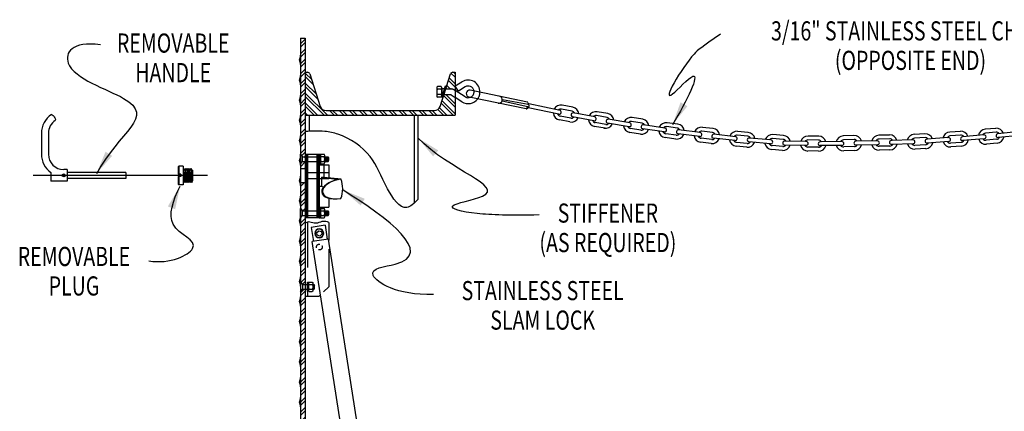
# Model space of a CAD drawing. Extents: x -56 to 351, y 268 to 461.
# Drawn here: x -56 to 117, y 375 to 444 of the extents above; entities that cross this region are included whole.
import ezdxf
from ezdxf.enums import TextEntityAlignment as Align

# ---------------------------------------------------------------- set-up
doc = ezdxf.new("R2010")
doc.units = 0
doc.header["$LTSCALE"] = 32
doc.header["$MEASUREMENT"] = 0
doc.linetypes.add('CENTER', pattern=[2, 1.25, -0.25, 0.25, -0.25])
doc.linetypes.add('HIDDEN', pattern=[0.375, 0.25, -0.125])
doc.layers.get('0').update_dxf_attribs({"color": 1, "linetype": 'CONTINUOUS'})
for name, color, linetype in [('BACKGROUND', 7, 'HIDDEN'), ('CENTERLINE', 7, 'CENTER'), ('DIMENSION', 7, 'CONTINUOUS'), ('FOREGROUND', 7, 'CONTINUOUS'), ('STRUCTURE', 7, 'CONTINUOUS')]:
    doc.layers.add(name, color=color, linetype=linetype)
doc.styles.get("Standard").update_dxf_attribs({"font": 'TXT.shx', "width": 0.75})

# ---------------------------------------------------------------- blocks, each defined once
blk = doc.blocks.new('*X39')
at = {"color": 0}
for p, q in [((125.633, 90.632), (125.883, 90.882)), ((125.633, 90.455), (125.883, 90.705)), ((125.633, 90.101), (125.883, 90.351)), ((125.633, 89.924), (125.883, 90.174)), ((125.633, 89.571), (125.883, 89.821)), ((125.633, 89.394), (125.883, 89.644)), ((125.633, 89.041), (125.883, 89.291)), ((125.633, 88.864), (125.883, 89.114)), ((125.633, 88.51), (125.883, 88.76)), ((125.633, 88.333), (125.883, 88.583)), ((125.633, 87.98), (125.883, 88.23)), ((125.633, 87.803), (125.883, 88.053)), ((125.633, 87.45), (125.883, 87.7)), ((125.633, 87.273), (125.883, 87.523)), ((125.633, 86.919), (125.883, 87.169)), ((125.633, 86.742), (125.883, 86.992)), ((125.633, 86.389), (125.883, 86.639)), ((125.633, 86.212), (125.883, 86.462)), ((125.633, 85.859), (125.883, 86.109)), ((125.633, 85.682), (125.883, 85.932)), ((125.633, 85.328), (125.883, 85.578)), ((125.633, 85.151), (125.883, 85.401)), ((125.633, 84.798), (125.883, 85.048)), ((125.693, 84.681), (125.883, 84.871)), ((125.633, 84.091), (125.883, 84.341)), ((125.633, 83.207), (125.676, 83.249)), ((125.633, 83.03), (125.852, 83.249)), ((125.633, 82.677), (125.883, 82.927)), ((125.633, 82.5), (125.883, 82.75)), ((125.633, 82.146), (125.883, 82.396)), ((125.633, 81.969), (125.883, 82.219)), ((125.752, 81.734), (125.883, 81.866)), ((125.633, 81.086), (125.883, 81.336)), ((125.633, 80.909), (125.883, 81.159)), ((125.633, 80.555), (125.883, 80.805)), ((125.633, 80.379), (125.883, 80.629)), ((125.633, 80.025), (125.883, 80.275)), ((125.633, 79.848), (125.883, 80.098)), ((125.633, 79.495), (125.883, 79.745)), ((125.633, 79.318), (125.883, 79.568)), ((125.633, 78.964), (125.883, 79.214)), ((125.633, 78.788), (125.883, 79.038)), ((125.633, 78.434), (125.883, 78.684)), ((125.633, 78.257), (125.883, 78.507)), ((125.65, 77.92), (125.883, 78.154)), ((125.731, 77.824), (125.883, 77.977)), ((125.633, 77.373), (125.822, 77.562)), ((125.633, 77.197), (125.883, 77.447)), ((125.633, 76.843), (125.883, 77.093)), ((125.633, 76.666), (125.883, 76.916)), ((125.633, 76.313), (125.883, 76.563)), ((125.633, 76.136), (125.883, 76.386)), ((125.633, 75.782), (125.883, 76.032)), ((125.633, 75.606), (125.883, 75.856)), ((125.633, 75.252), (125.883, 75.502)), ((125.633, 75.075), (125.883, 75.325)), ((125.633, 74.722), (125.883, 74.972)), ((125.633, 74.545), (125.883, 74.795)), ((125.633, 74.191), (125.883, 74.441)), ((125.633, 74.015), (125.883, 74.265)), ((125.633, 73.661), (125.883, 73.911)), ((125.633, 73.484), (125.883, 73.734)), ((125.633, 73.131), (125.883, 73.381)), ((125.633, 72.954), (125.883, 73.204)), ((125.633, 72.6), (125.883, 72.85)), ((125.633, 72.424), (125.883, 72.674)), ((125.633, 72.07), (125.883, 72.32)), ((125.633, 71.893), (125.883, 72.143)), ((125.633, 71.54), (125.883, 71.79)), ((125.633, 71.363), (125.883, 71.613)), ((125.633, 71.009), (125.883, 71.259)), ((125.633, 70.833), (125.883, 71.083)), ((125.673, 70.518), (125.883, 70.729)), ((125.768, 70.437), (125.883, 70.552)), ((125.633, 69.949), (125.871, 70.187)), ((125.633, 69.772), (125.883, 70.022)), ((125.7, 69.485), (125.883, 69.668)), ((125.828, 69.437), (125.883, 69.492)), ((125.633, 68.888), (125.883, 69.138)), ((125.633, 68.711), (125.883, 68.961)), ((125.633, 68.358), (125.883, 68.608)), ((125.633, 68.181), (125.883, 68.431)), ((125.633, 67.827), (125.883, 68.077)), ((125.633, 67.651), (125.883, 67.901)), ((125.633, 67.297), (125.883, 67.547)), ((125.633, 67.12), (125.883, 67.37)), ((125.633, 66.767), (125.883, 67.017)), ((125.633, 66.59), (125.883, 66.84)), ((125.633, 66.236), (125.883, 66.486)), ((125.633, 66.06), (125.883, 66.31)), ((125.633, 65.706), (125.883, 65.956)), ((125.633, 65.529), (125.883, 65.779)), ((125.633, 65.176), (125.883, 65.426)), ((125.633, 64.999), (125.883, 65.249)), ((125.633, 64.645), (125.883, 64.895)), ((125.633, 64.469), (125.883, 64.719)), ((125.633, 64.115), (125.883, 64.365)), ((125.633, 63.938), (125.883, 64.188)), ((125.633, 63.585), (125.883, 63.835)), ((125.633, 63.408), (125.883, 63.658)), ((125.633, 63.054), (125.883, 63.304)), ((125.662, 62.906), (125.883, 63.128)), ((125.633, 62.347), (125.848, 62.562)), ((125.878, 62.062), (125.883, 62.067))]:
    blk.add_line(p, q, dxfattribs=at)
blk = doc.blocks.new('*X10')
at = {"color": 0}
for p, q in [((128.508, 86.701), (128.619, 86.812)), ((128.508, 86.723), (128.597, 86.812)), ((128.508, 86.745), (128.575, 86.812)), ((128.508, 86.767), (128.553, 86.812)), ((128.508, 86.789), (128.531, 86.812)), ((128.508, 86.811), (128.509, 86.812)), ((128.508, 86.568), (128.627, 86.687)), ((128.508, 86.59), (128.605, 86.687)), ((128.508, 86.612), (128.583, 86.687)), ((128.508, 86.634), (128.561, 86.687)), ((128.508, 86.656), (128.539, 86.687)), ((128.508, 86.679), (128.516, 86.687)), ((128.516, 86.687), (128.633, 86.804)), ((128.539, 86.687), (128.633, 86.781)), ((128.561, 86.687), (128.633, 86.759)), ((128.583, 86.687), (128.633, 86.737)), ((128.605, 86.687), (128.633, 86.715)), ((128.627, 86.687), (128.633, 86.693)), ((128.508, 86.546), (128.633, 86.671)), ((128.508, 86.524), (128.633, 86.649)), ((128.508, 86.502), (128.633, 86.627)), ((128.508, 86.48), (128.633, 86.605)), ((128.508, 86.458), (128.633, 86.583)), ((128.508, 86.325), (128.62, 86.437)), ((128.508, 86.347), (128.598, 86.437)), ((128.508, 86.369), (128.576, 86.437)), ((128.508, 86.391), (128.554, 86.437)), ((128.508, 86.413), (128.532, 86.437)), ((128.508, 86.435), (128.509, 86.437)), ((128.508, 86.303), (128.633, 86.428)), ((128.508, 86.281), (128.633, 86.406)), ((128.508, 86.259), (128.633, 86.384)), ((128.508, 86.237), (128.633, 86.362)), ((128.508, 86.215), (128.633, 86.34)), ((128.508, 86.192), (128.633, 86.317)), ((128.508, 86.17), (128.633, 86.295)), ((128.508, 86.148), (128.633, 86.273)), ((128.508, 86.126), (128.633, 86.251)), ((128.508, 86.104), (128.633, 86.229)), ((128.508, 86.082), (128.633, 86.207)), ((128.508, 86.06), (128.633, 86.185)), ((128.508, 86.038), (128.633, 86.163)), ((128.509, 86.437), (128.633, 86.56)), ((128.532, 86.437), (128.633, 86.538)), ((128.554, 86.437), (128.633, 86.516)), ((128.576, 86.437), (128.633, 86.494)), ((128.598, 86.437), (128.633, 86.472)), ((128.62, 86.437), (128.633, 86.45)), ((128.508, 86.016), (128.633, 86.141)), ((128.508, 85.994), (128.633, 86.119)), ((128.508, 85.971), (128.633, 86.096)), ((128.508, 85.949), (128.633, 86.074)), ((128.508, 85.927), (128.633, 86.052)), ((128.508, 85.905), (128.633, 86.03)), ((128.508, 85.883), (128.633, 86.008)), ((128.508, 85.861), (128.633, 85.986)), ((128.508, 85.839), (128.633, 85.964)), ((128.508, 85.817), (128.633, 85.942)), ((128.508, 85.795), (128.633, 85.92)), ((128.508, 85.773), (128.633, 85.898)), ((128.508, 85.75), (128.633, 85.875)), ((128.508, 85.728), (128.633, 85.853)), ((128.508, 85.706), (128.633, 85.831)), ((128.508, 85.684), (128.633, 85.809)), ((128.508, 85.662), (128.633, 85.787)), ((128.508, 85.64), (128.633, 85.765)), ((128.508, 85.618), (128.633, 85.743)), ((128.508, 85.596), (128.633, 85.721)), ((128.508, 85.574), (128.633, 85.699)), ((128.508, 85.552), (128.633, 85.677)), ((128.508, 85.53), (128.633, 85.655)), ((128.508, 85.507), (128.633, 85.632)), ((128.508, 85.485), (128.633, 85.61)), ((128.508, 85.463), (128.633, 85.588)), ((128.508, 85.441), (128.633, 85.566)), ((128.508, 85.419), (128.633, 85.544)), ((128.508, 85.397), (128.633, 85.522)), ((128.508, 85.375), (128.633, 85.5)), ((128.508, 85.353), (128.633, 85.478)), ((128.508, 85.331), (128.633, 85.456)), ((128.508, 85.309), (128.633, 85.434)), ((128.508, 85.286), (128.633, 85.411)), ((128.508, 85.264), (128.633, 85.389)), ((128.508, 85.242), (128.633, 85.367)), ((128.508, 85.22), (128.633, 85.345)), ((128.508, 85.198), (128.633, 85.323)), ((128.508, 85.176), (128.633, 85.301)), ((128.508, 85.154), (128.633, 85.279)), ((128.508, 85.132), (128.633, 85.257)), ((128.508, 85.11), (128.633, 85.235)), ((128.508, 85.088), (128.633, 85.213)), ((128.508, 85.065), (128.633, 85.19)), ((128.508, 85.043), (128.633, 85.168)), ((128.508, 85.021), (128.633, 85.146)), ((128.508, 84.999), (128.633, 85.124)), ((128.508, 84.977), (128.633, 85.102)), ((128.508, 84.955), (128.633, 85.08)), ((128.508, 84.933), (128.633, 85.058)), ((128.508, 84.911), (128.633, 85.036)), ((128.508, 84.889), (128.633, 85.014)), ((128.508, 84.867), (128.633, 84.992)), ((128.508, 84.844), (128.633, 84.969)), ((128.508, 84.822), (128.633, 84.947)), ((128.508, 84.8), (128.633, 84.925)), ((128.508, 84.778), (128.633, 84.903)), ((128.508, 84.756), (128.633, 84.881)), ((128.508, 84.734), (128.633, 84.859)), ((128.508, 84.712), (128.633, 84.837)), ((128.508, 84.69), (128.633, 84.815)), ((128.508, 84.668), (128.633, 84.793)), ((128.508, 84.646), (128.633, 84.771)), ((128.508, 84.624), (128.633, 84.749)), ((128.508, 84.601), (128.633, 84.726)), ((128.508, 84.579), (128.633, 84.704)), ((128.508, 84.557), (128.633, 84.682)), ((128.508, 84.535), (128.633, 84.66)), ((128.508, 84.513), (128.633, 84.638)), ((128.508, 84.491), (128.633, 84.616)), ((128.508, 84.469), (128.633, 84.594)), ((128.508, 84.447), (128.633, 84.572)), ((128.508, 84.425), (128.633, 84.55)), ((128.508, 84.403), (128.633, 84.528)), ((128.508, 84.38), (128.633, 84.505)), ((128.508, 84.358), (128.633, 84.483)), ((128.508, 84.336), (128.633, 84.461)), ((128.508, 84.314), (128.633, 84.439)), ((128.508, 84.292), (128.633, 84.417)), ((128.508, 84.27), (128.633, 84.395)), ((128.508, 84.248), (128.633, 84.373)), ((128.508, 84.226), (128.633, 84.351)), ((128.508, 84.204), (128.633, 84.329)), ((128.508, 84.182), (128.633, 84.307)), ((128.508, 84.159), (128.633, 84.284)), ((128.508, 84.137), (128.633, 84.262)), ((128.508, 84.115), (128.633, 84.24)), ((128.508, 84.093), (128.633, 84.218)), ((128.508, 84.071), (128.633, 84.196)), ((128.508, 84.049), (128.633, 84.174)), ((128.508, 84.027), (128.633, 84.152)), ((128.508, 84.005), (128.633, 84.13)), ((128.508, 83.983), (128.633, 84.108)), ((128.508, 83.961), (128.633, 84.086)), ((128.508, 83.939), (128.633, 84.064)), ((128.508, 83.916), (128.633, 84.041)), ((128.508, 83.894), (128.633, 84.019)), ((128.508, 83.872), (128.633, 83.997)), ((128.508, 83.85), (128.633, 83.975)), ((128.508, 83.828), (128.633, 83.953)), ((128.508, 83.806), (128.514, 83.812)), ((128.508, 83.784), (128.536, 83.812)), ((128.508, 83.762), (128.558, 83.812)), ((128.508, 83.74), (128.58, 83.812)), ((128.508, 83.718), (128.602, 83.812)), ((128.508, 83.695), (128.625, 83.812)), ((128.508, 83.673), (128.633, 83.798)), ((128.508, 83.651), (128.633, 83.776)), ((128.508, 83.629), (128.633, 83.754)), ((128.508, 83.607), (128.633, 83.732)), ((128.508, 83.585), (128.633, 83.71)), ((128.508, 83.563), (128.633, 83.688)), ((128.508, 83.541), (128.529, 83.562)), ((128.508, 83.519), (128.551, 83.562)), ((128.508, 83.497), (128.573, 83.562)), ((128.508, 83.474), (128.596, 83.562)), ((128.508, 83.452), (128.618, 83.562)), ((128.514, 83.812), (128.633, 83.931)), ((128.515, 83.437), (128.633, 83.555)), ((128.529, 83.562), (128.633, 83.666)), ((128.536, 83.812), (128.633, 83.909)), ((128.537, 83.437), (128.633, 83.533)), ((128.551, 83.562), (128.633, 83.644)), ((128.558, 83.812), (128.633, 83.887)), ((128.573, 83.562), (128.633, 83.622)), ((128.58, 83.812), (128.633, 83.865)), ((128.596, 83.562), (128.633, 83.599)), ((128.602, 83.812), (128.633, 83.843)), ((128.618, 83.562), (128.633, 83.577)), ((128.625, 83.812), (128.633, 83.82)), ((128.559, 83.437), (128.633, 83.511)), ((128.581, 83.437), (128.633, 83.489)), ((128.603, 83.437), (128.633, 83.467)), ((128.625, 83.437), (128.633, 83.445))]:
    blk.add_line(p, q, dxfattribs=at)
blk = doc.blocks.new('*U19')
at = {"color": 0, "linetype": 'ByBlock'}
for p, q in [((0, -0.254), (0, 0.254)), ((0, 0.254), (0.108, 0.125)), ((0.108, -0.125), (0.108, 0.125)), ((0.108, 0.125), (0.137, 0.125)), ((0.658, 0.125), (0.725, 0.125)), ((0.675, 0.125), (0.675, -0.125)), ((0.7, 0.082), (0.7, -0.082)), ((0.725, 0.125), (0.75, 0.082)), ((0.725, 0.125), (0.725, -0.125)), ((0.75, 0.082), (0.75, -0.082)), ((0, -0.254), (0.108, -0.125)), ((0.108, -0.125), (0.137, -0.125)), ((0.658, -0.125), (0.725, -0.125)), ((0.725, -0.125), (0.75, -0.082))]:
    blk.add_line(p, q, dxfattribs=at)
blk = doc.blocks.new('*U18')
at = {"color": 0, "linetype": 'ByBlock'}
for p, q in [((0, -0.19), (0, 0.19)), ((0.034, 0.253), (0.192, 0.253)), ((0.034, 0.126), (0.192, 0.126)), ((0.226, -0.19), (0.226, 0.19)), ((0.034, -0.126), (0.192, -0.126)), ((0.034, -0.253), (0.192, -0.253))]:
    blk.add_line(p, q, dxfattribs=at)
for centre, radius, start, end in [((0.076, 0.19), 0.0759, 123.6265, 236.3737), ((0.253, 0), 0.253, 150, 210), ((0.15, 0.19), 0.0759, 303.6264, 56.3733), ((-0.027, 0), 0.253, 330, 30), ((0.076, -0.19), 0.0759, 123.6265, 236.3737), ((0.15, -0.19), 0.0759, 303.6264, 56.3733)]:
    blk.add_arc(centre, radius, start, end, dxfattribs=at)
blk = doc.blocks.new('*U17')
at = {"color": 0, "linetype": 'ByBlock'}
for p, q in [((0, 0.2465), (-0.062, 0.2465)), ((-0.062, 0.2465), (-0.062, -0.2465)), ((0, 0.0124), (-0.062, 0.0124)), ((0, -0.2465), (0, 0.2465)), ((0, -0.0124), (-0.062, -0.0124)), ((-0.062, -0.2465), (0, -0.2465))]:
    blk.add_line(p, q, dxfattribs=at)
blk = doc.blocks.new('*U29')
at = {"color": 0, "linetype": 'ByBlock'}
for p, q in [((0, 0.144), (-0.125, 0.072)), ((-0.125, 0.072), (-0.125, -0.072)), ((0.125, 0.072), (0, 0.144)), ((0.125, -0.072), (0.125, 0.072)), ((-0.125, -0.072), (0, -0.144)), ((0, -0.144), (0.125, -0.072))]:
    blk.add_line(p, q, dxfattribs=at)
for radius in [0.234, 0.226]:
    blk.add_circle((0, 0), radius, dxfattribs=at)
blk = doc.blocks.new('*U25')
at = {"color": 0, "linetype": 'ByBlock'}
for p, q in [((0, 0.2465), (-0.062, 0.2465)), ((-0.062, 0.2465), (-0.062, -0.2465)), ((0, 0.0124), (-0.062, 0.0124)), ((0, -0.2465), (0, 0.2465)), ((0, -0.0124), (-0.062, -0.0124)), ((-0.062, -0.2465), (0, -0.2465))]:
    blk.add_line(p, q, dxfattribs=at)
blk = doc.blocks.new('*U26')
at = {"color": 0, "linetype": 'ByBlock'}
for p, q in [((0, -0.254), (0, 0.254)), ((0, 0.254), (0.108, 0.125)), ((0.108, -0.125), (0.108, 0.125)), ((0.108, 0.125), (0.275, 0.125)), ((0, -0.254), (0.108, -0.125)), ((0.108, -0.125), (0.275, -0.125))]:
    blk.add_line(p, q, dxfattribs=at)
blk = doc.blocks.new('*U24')
at = {"color": 0, "linetype": 'ByBlock'}
for p, q in [((0, -0.19), (0, 0.19)), ((0.034, 0.253), (0.192, 0.253)), ((0.034, 0.126), (0.192, 0.126)), ((0.226, -0.19), (0.226, 0.19)), ((0.034, -0.126), (0.192, -0.126)), ((0.034, -0.253), (0.192, -0.253))]:
    blk.add_line(p, q, dxfattribs=at)
for centre, radius, start, end in [((0.076, 0.19), 0.0759, 123.6265, 236.3737), ((0.253, 0), 0.253, 150, 210), ((0.15, 0.19), 0.0759, 303.6264, 56.3733), ((-0.027, 0), 0.253, 330, 30), ((0.076, -0.19), 0.0759, 123.6265, 236.3737), ((0.15, -0.19), 0.0759, 303.6264, 56.3733)]:
    blk.add_arc(centre, radius, start, end, dxfattribs=at)
blk = doc.blocks.new('*U27')
at = {"color": 0, "linetype": 'ByBlock'}
for p, q in [((1.288, 0.125), (1.475, 0.125)), ((1.3, 0.082), (1.3, -0.082)), ((1.325, 0.125), (1.325, -0.125)), ((1.35, 0.082), (1.35, -0.082)), ((1.375, 0.125), (1.375, -0.125)), ((1.4, 0.082), (1.4, -0.082)), ((1.425, 0.125), (1.425, -0.125)), ((1.45, 0.082), (1.45, -0.082)), ((1.475, 0.125), (1.5, 0.082)), ((1.475, 0.125), (1.475, -0.125)), ((1.5, 0.082), (1.5, -0.082)), ((1.288, -0.125), (1.475, -0.125)), ((1.475, -0.125), (1.5, -0.082))]:
    blk.add_line(p, q, dxfattribs=at)
blk = doc.blocks.new('*X33')
at = {"color": 0}
for p, q in [((126.23, 88.731), (125.883, 89.077)), ((126.313, 88.47), (125.883, 88.9)), ((133.883, 88.502), (133.566, 88.82)), ((133.883, 88.855), (133.66, 89.079)), ((133.883, 89.032), (133.791, 89.124)), ((126.48, 87.95), (125.883, 88.547)), ((126.564, 87.689), (125.883, 88.37)), ((133.444, 88.234), (133.394, 88.284)), ((133.62, 88.234), (133.437, 88.418)), ((133.883, 88.325), (133.523, 88.686)), ((127.066, 86.834), (125.883, 88.016)), ((126.889, 86.834), (125.883, 87.84)), ((133.883, 87.264), (133.265, 87.882)), ((133.883, 87.441), (133.402, 87.922)), ((126.535, 86.834), (125.883, 87.486)), ((126.359, 86.834), (125.883, 87.309)), ((133.43, 86.834), (133.04, 87.224)), ((133.783, 86.834), (133.136, 87.481)), ((133.883, 86.911), (133.179, 87.615)), ((126.005, 86.834), (125.883, 86.956)), ((127.419, 86.834), (127.169, 87.084)), ((127.596, 86.834), (127.346, 87.084)), ((127.95, 86.834), (127.7, 87.084)), ((128.126, 86.834), (127.876, 87.084)), ((128.48, 86.834), (128.23, 87.084)), ((128.657, 86.834), (128.407, 87.084)), ((129.01, 86.834), (128.76, 87.084)), ((129.187, 86.834), (128.937, 87.084)), ((129.541, 86.834), (129.291, 87.084)), ((129.717, 86.834), (129.467, 87.084)), ((130.071, 86.834), (129.821, 87.084)), ((130.248, 86.834), (129.998, 87.084)), ((130.601, 86.834), (130.351, 87.084)), ((130.778, 86.834), (130.528, 87.084)), ((131.132, 86.834), (130.882, 87.084)), ((131.308, 86.834), (131.058, 87.084)), ((131.662, 86.834), (131.412, 87.084)), ((131.839, 86.834), (131.589, 87.084)), ((132.192, 86.834), (131.942, 87.084)), ((132.369, 86.834), (132.119, 87.084)), ((132.723, 86.834), (132.473, 87.084)), ((132.899, 86.834), (132.649, 87.084)), ((133.253, 86.834), (132.95, 87.137))]:
    blk.add_line(p, q, dxfattribs=at)
blk = doc.blocks.new('*U32')
at = {"color": 0, "linetype": 'ByBlock'}
for p, q in [((0, -0.217), (0, 0.217)), ((0.039, 0.289), (0.234, 0.289)), ((0.039, 0.144), (0.234, 0.144)), ((0.273, -0.217), (0.273, 0.217)), ((0.039, -0.144), (0.234, -0.144)), ((0.039, -0.289), (0.234, -0.289))]:
    blk.add_line(p, q, dxfattribs=at)
for centre, radius, start, end in [((0.087, 0.217), 0.0867, 123.6265, 236.3737), ((0.289, 0), 0.289, 150, 210), ((0.186, 0.217), 0.0867, 303.6264, 56.3733), ((-0.016, 0), 0.289, 330, 30), ((0.087, -0.217), 0.0867, 123.6265, 236.3737), ((0.186, -0.217), 0.0867, 303.6264, 56.3733)]:
    blk.add_arc(centre, radius, start, end, dxfattribs=at)
blk = doc.blocks.new('*U31')
at = {"color": 0, "linetype": 'ByBlock'}
for p, q in [((0, 0.2915), (-0.078, 0.2915)), ((-0.078, 0.2915), (-0.078, -0.2915)), ((0, 0.0156), (-0.078, 0.0156)), ((0, -0.2915), (0, 0.2915)), ((0, -0.0156), (-0.078, -0.0156)), ((-0.078, -0.2915), (0, -0.2915))]:
    blk.add_line(p, q, dxfattribs=at)

msp = doc.modelspace()

# ---------------------------------------------------------------- linework, layer by layer
at = {"layer": 'BACKGROUND'}
for p, q in [((19.76, 430.99), (18.28, 430.99)), ((18.61, 432.02), (19.76, 432.02)), ((19.87, 430.96), (20.55, 430.52)), ((20.42, 431.83), (20.55, 431.75)), ((-5.67, 420.08), (-3.43, 420.08)), ((-5.67, 419.26), (-3.43, 419.26)), ((-6.74, 418.01), (-5.91, 418.01)), ((-5.91, 417.3), (-1.77, 417.3)), ((-6.74, 415.53), (-5.91, 415.53)), ((-5.91, 416.25), (-1.77, 416.25)), ((-5.67, 410.52), (-3.43, 410.52)), ((-5.67, 409.7), (-3.43, 409.7)), ((-5.51, 408.54), (-5.51, 395.48)), ((-1.77, 403.75), (-1.77, 397.14)), ((-6.28, 397.55), (-5.51, 397.55)), ((-6.28, 396.72), (-5.51, 396.72)), ((-1.77, 397.14), (-2.66, 396.25))]:
    msp.add_line(p, q, dxfattribs=at)
at = {"layer": 'BACKGROUND', "ltscale": 0.125}
msp.add_circle((-3.41, 404.15), 0.517, dxfattribs=at)
at = {"layer": 'BACKGROUND'}
for centre, radius, start, end in [((19.76, 430.78), 1.24, 57.6076, 90), ((19.76, 430.78), 0.207, 57.6076, 90), ((22.86, 431.51), 1.03, 291.1209, 9.1062), ((22.86, 431.51), 2.07, 323.3628, 358.462)]:
    msp.add_arc(centre, radius, start, end, dxfattribs=at)
at = {"layer": 'CENTERLINE'}
msp.add_line((-23.17, 416.77), (-53.9, 416.77), dxfattribs=at)
at = {"layer": 'DIMENSION'}
for points, knots in [([(67.39, 441.71), (64.01, 439.37), (61.69, 437.76), (55.27, 426.88), (65.04, 437.57), (61.51, 429.95), (58.91, 425.72)], [0, 0, 0, 0, 1.041145, 4.200372, 5.552276, 7.849435, 7.849435, 7.849435, 7.849435]), ([(-42.07, 439.81), (-47.09, 440.51), (-50.43, 434.94), (-28.82, 428.29), (-38.85, 424.53), (-42.75, 417.08)], [0, 0, 0, 0, 0.662391, 1.71129, 3.852195, 3.852195, 3.852195, 3.852195]), ([(35.35, 409.81), (30.2, 409.69), (23.02, 409.93), (17.64, 411.48), (32.96, 413.88), (19.55, 417.59), (13.98, 423.38)], [0, 0, 0, 0, 0.530769, 1.160128, 1.911013, 3.903684, 3.903684, 3.903684, 3.903684]), ([(-33.53, 401.71), (-29.68, 401.09), (-22.34, 404.82), (-30.95, 406.85), (-29.31, 412.28), (-28, 414.91)], [0, 0, 0, 0, 0.761161, 1.74217, 2.553322, 2.553322, 2.553322, 2.553322]), ([(16.71, 395.78), (10.18, 395.6), (2.94, 400.27), (19.1, 401.49), (8.78, 409.19), (0.71, 414.22)], [0, 0, 0, 0, 0.426008, 0.867769, 2.656015, 2.656015, 2.656015, 2.656015])]:
    msp.add_open_spline(points, degree=3, knots=knots, dxfattribs=at)
at = {"layer": 'DIMENSION', "linetype": 'Continuous'}
for points in [[(61.53, 428.99), (60.33, 429.67), (58.91, 425.72)], [(16.66, 420.15), (17.56, 421.19), (13.98, 423.38)], [(-41.15, 420.96), (-39.98, 420.23), (-42.75, 417.08)], [(-28.86, 410.81), (-30.15, 411.31), (-28, 414.91)], [(3.88, 411.48), (4.6, 412.66), (0.71, 414.22)]]:
    msp.add_solid(points, dxfattribs=at)
at = {"layer": 'FOREGROUND'}
for p, q in [((-6.74, 440.96), (-6.74, 345.45)), ((-6.74, 440.96), (-5.91, 440.96)), ((-5.91, 440.96), (-5.91, 345.13)), ((-5.91, 434.97), (-5.5, 434.97)), ((-5.09, 434.67), (-3.25, 428.95)), ((17.89, 428.95), (19.73, 434.67)), ((20.14, 434.97), (20.55, 434.97)), ((20.55, 434.97), (20.55, 427.39)), ((21.75, 433.25), (20.55, 432.49)), ((18.61, 432.02), (18.2, 432.02)), ((18.28, 430.99), (18.2, 430.99)), ((21.11, 431.62), (20.55, 432.49)), ((22.31, 430.63), (20.55, 431.75)), ((22.31, 432.38), (21.11, 431.62)), ((33.33, 429.7), (23.2, 431.81)), ((21.75, 429.76), (20.55, 430.52)), ((33.08, 428.49), (23.01, 430.59)), ((33.38, 428.85), (28.83, 429.9)), ((33.46, 429.26), (28.88, 430.1)), ((33.38, 429.66), (33.5, 429.41)), ((39.06, 428.24), (33.53, 429.38)), ((-2.24, 428.22), (16.89, 428.22)), ((33.14, 428.51), (33.35, 428.69)), ((38.86, 427.58), (33.41, 428.7)), ((41.18, 428.12), (39.32, 428.48)), ((41.31, 428.79), (39.46, 429.15)), ((45.17, 427.1), (41.4, 427.79)), ((47.47, 427.68), (45.61, 428.01)), ((-5.91, 427.39), (20.55, 427.39)), ((-5.2, 427.39), (-5.2, 424.57)), ((13.32, 427.39), (13.32, 411.9)), ((13.98, 427.39), (13.98, 412.54)), ((40.8, 426.21), (38.95, 426.57)), ((40.94, 426.88), (39.09, 427.24)), ((45.04, 426.43), (41.27, 427.11)), ((47.13, 425.76), (45.27, 426.09)), ((47.35, 427), (45.49, 427.33)), ((51.24, 425.37), (47.46, 426)), ((51.35, 426.05), (47.57, 426.67)), ((53.54, 426), (51.67, 426.29)), ((53.64, 426.68), (51.78, 426.97)), ((59.84, 425.8), (57.97, 426.06)), ((-52.47, 424.22), (-52.47, 420.5)), ((-51.23, 424.22), (-51.23, 420.5)), ((47.01, 425.09), (45.15, 425.41)), ((53.24, 424.08), (51.38, 424.37)), ((53.34, 424.76), (51.48, 425.05)), ((57.46, 424.45), (53.67, 424.99)), ((57.56, 425.13), (53.77, 425.68)), ((59.57, 423.87), (57.71, 424.13)), ((59.75, 425.12), (57.88, 425.38)), ((63.7, 423.64), (59.9, 424.12)), ((63.78, 424.33), (59.98, 424.8)), ((65.97, 424.35), (64.1, 424.57)), ((66.05, 425.03), (64.18, 425.25)), ((70.02, 423.61), (66.22, 424.03)), ((72.27, 424.36), (70.4, 424.55)), ((103.46, 424.13), (101.58, 424.02)), ((109.71, 424.55), (107.83, 424.42)), ((115.94, 425.08), (114.06, 424.91)), ((116.01, 424.4), (114.13, 424.22)), ((120.13, 424.51), (116.31, 424.14)), ((59.48, 423.19), (57.61, 423.45)), ((65.74, 422.42), (63.87, 422.64)), ((65.82, 423.1), (63.95, 423.32)), ((69.95, 422.92), (66.14, 423.35)), ((72.08, 422.42), (70.2, 422.61)), ((72.2, 423.68), (70.33, 423.86)), ((76.21, 422.34), (72.4, 422.68)), ((76.27, 423.03), (72.46, 423.37)), ((78.45, 423.13), (76.57, 423.29)), ((78.51, 423.82), (76.63, 423.97)), ((82.52, 422.76), (78.69, 422.83)), ((84.69, 423), (82.81, 423.03)), ((84.7, 423.69), (82.82, 423.72)), ((88.79, 422.74), (84.96, 422.71)), ((90.93, 423.8), (89.05, 423.73)), ((90.96, 423.11), (89.07, 423.04)), ((95.06, 422.88), (91.23, 422.83)), ((97.22, 423.9), (95.34, 423.86)), ((97.24, 423.21), (95.35, 423.17)), ((101.34, 423.03), (97.51, 422.93)), ((101.36, 422.35), (97.53, 422.24)), ((103.5, 423.44), (101.62, 423.34)), ((107.61, 423.44), (103.79, 423.16)), ((107.66, 422.75), (103.84, 422.48)), ((109.76, 423.87), (107.88, 423.74)), ((109.85, 422.61), (107.96, 422.48)), ((113.87, 423.92), (110.06, 423.6)), ((113.93, 423.23), (110.11, 422.91)), ((116.12, 423.15), (114.24, 422.97)), ((116.19, 422.46), (114.31, 422.29)), ((120.19, 423.83), (116.38, 423.45)), ((72.01, 421.74), (70.14, 421.93)), ((78.29, 421.19), (76.41, 421.35)), ((78.35, 421.88), (76.47, 422.03)), ((82.51, 422.07), (78.68, 422.14)), ((84.66, 421.06), (82.78, 421.09)), ((84.67, 421.74), (82.79, 421.77)), ((88.8, 422.06), (84.97, 422.03)), ((91, 421.86), (89.12, 421.79)), ((91.03, 421.17), (89.15, 421.1)), ((95.07, 422.19), (91.24, 422.14)), ((97.27, 421.96), (95.38, 421.91)), ((97.28, 421.27), (95.4, 421.22)), ((103.57, 422.18), (101.68, 422.08)), ((103.6, 421.5), (101.72, 421.39)), ((109.89, 421.93), (108.01, 421.8)), ((-5.91, 420.5), (-3.43, 420.5)), ((-5.5, 420.5), (-5.5, 409.33)), ((-3.84, 420.5), (-3.84, 409.33)), ((-3.64, 420.5), (-3.64, 409.33)), ((-3.43, 420.5), (-3.43, 409.33)), ((-50.81, 417.29), (-50.81, 415.74)), ((-47.92, 417.81), (-48.54, 417.81)), ((-47.92, 417.81), (-47.92, 415.74)), ((-37.58, 417.29), (-47.92, 417.29)), ((-37.58, 417.29), (-37.58, 416.26)), ((-28.31, 418.32), (-28.2, 418.43)), ((-28.31, 418.32), (-28.31, 416.98)), ((-27.48, 418.43), (-28.2, 418.43)), ((-28.2, 418.43), (-28.2, 416.98)), ((-27.48, 418.43), (-27.48, 415.12)), ((-27.25, 417.73), (-27.48, 417.73)), ((-27.4, 417.73), (-27.25, 415.53)), ((-27.4, 417.73), (-27.4, 415.82)), ((-27.09, 418.01), (-27.25, 417.73)), ((-27.09, 415.82), (-27.25, 417.73)), ((-27.09, 418.01), (-26.92, 415.53)), ((-27.09, 418.01), (-26.92, 417.73)), ((-26.75, 418.01), (-26.92, 417.73)), ((-26.75, 415.82), (-26.92, 417.73)), ((-26.75, 418.01), (-26.59, 415.53)), ((-26.75, 418.01), (-26.59, 417.73)), ((-26.42, 418.01), (-26.59, 417.73)), ((-26.42, 415.82), (-26.59, 417.73)), ((-26.42, 418.01), (-26.26, 415.53)), ((-26.42, 418.01), (-26.26, 417.73)), ((-26.09, 418.01), (-26.26, 417.73)), ((-26.09, 415.82), (-26.26, 417.73)), ((-26.09, 418.01), (-25.93, 415.53)), ((-26.09, 418.01), (-25.93, 417.73)), ((-25.83, 416.55), (-25.93, 417.73)), ((-25.93, 417.73), (-25.83, 417.73)), ((-25.83, 417.73), (-25.83, 415.82)), ((-3.43, 418.64), (-1.77, 418.64)), ((-2.6, 418.64), (-2.6, 416.47)), ((-1.77, 418.64), (-1.77, 416.38)), ((-47.92, 415.74), (-50.81, 415.74)), ((-37.58, 416.26), (-47.92, 416.26)), ((-27.89, 416.98), (-28.31, 416.98)), ((-28.31, 416.57), (-28.31, 415.22)), ((-27.89, 416.57), (-28.31, 416.57)), ((-28.2, 416.57), (-28.2, 415.12)), ((-27.89, 416.98), (-27.89, 416.57)), ((-27.4, 415.82), (-27.48, 415.82)), ((-27.25, 415.53), (-27.4, 415.82)), ((-27.25, 415.53), (-27.09, 415.82)), ((-26.92, 415.53), (-27.09, 415.82)), ((-26.92, 415.53), (-26.75, 415.82)), ((-26.59, 415.53), (-26.75, 415.82)), ((-26.59, 415.53), (-26.42, 415.82)), ((-26.26, 415.53), (-26.42, 415.82)), ((-26.26, 415.53), (-26.09, 415.82)), ((-25.93, 415.53), (-26.09, 415.82)), ((-25.93, 415.53), (-25.83, 415.82)), ((-3.02, 416.47), (-2.6, 416.47)), ((-3.02, 416.47), (-3.02, 414.91)), ((-3.02, 416.47), (0.01, 416.08)), ((-3.02, 416.47), (-3.02, 414.91)), ((-2.6, 416.47), (0.41, 416.15)), ((-28.31, 415.22), (-28.2, 415.12)), ((-27.48, 415.12), (-28.2, 415.12)), ((-3.43, 414.91), (-3.02, 414.91)), ((-3.02, 414.91), (-2.7, 414.71)), ((-1.77, 412.76), (-1.77, 411.19)), ((0.4, 412.71), (0.26, 412.68)), ((-3.43, 411.19), (-1.77, 411.19)), ((-5.91, 409.33), (-3.43, 409.33)), ((-1.77, 408.49), (-1.77, 405.34)), ((-2.39, 407.98), (-4.84, 407.6)), ((-4.84, 407.6), (-4.46, 405.15)), ((-2.39, 407.98), (-2.01, 405.53)), ((-1.81, 405.56), (-4.67, 405.11)), ((1.46, 365.69), (-4.67, 405.11)), ((4.32, 366.14), (-1.81, 405.56)), ((-5.91, 395.48), (-3.43, 395.48)), ((-3.21, 395.7), (-3.43, 395.48))]:
    msp.add_line(p, q, dxfattribs=at)
msp.add_circle((-48.54, 416.77), 0.258, dxfattribs=at)
for centre, radius, start, end in [((-8.37, 437.94), 1.64, 330.8927, 0.852), ((-8.37, 436.35), 1.64, 359.148, 29.1073), ((-8.37, 434.39), 1.64, 330.8927, 0.852), ((-5.5, 434.54), 0.43, 17.8007, 90), ((20.14, 434.54), 0.43, 90, 162.1993), ((-8.37, 432.8), 1.64, 359.148, 29.1073), ((22.86, 431.51), 2.07, 358.462, 122.3924), ((22.86, 431.51), 1.03, 9.1062, 122.3924), ((23.13, 431.19), 0.621, 83.5453, 258.9994), ((-8.37, 430.84), 1.64, 330.8927, 0.852), ((-8.37, 429.25), 1.64, 359.148, 29.1073), ((22.86, 431.51), 2.07, 237.6076, 323.3628), ((22.86, 431.51), 1.03, 237.6076, 291.1209), ((28.27, 430.13), 0.612, 258.3053, 78.3045), ((33.48, 429.04), 0.344, 78.3049, 132.5121), ((33.32, 429.64), 0.0692, 25.137, 78.3049), ((33.43, 429.05), 0.207, 256.2354, 80.2987), ((33.56, 429.44), 0.0692, 205.137, 258.3049), ((-48.54, 424.22), 3.93, 123.4132, 180), ((-2.24, 429.28), 1.06, 197.8007, 270), ((16.89, 429.28), 1.06, 270, 342.1993), ((33.09, 428.56), 0.0692, 258.2293, 311.3972), ((33.48, 429.04), 0.344, 203.0739, 258.3049), ((33.39, 428.64), 0.0692, 78.2293, 131.3972), ((39.2, 427.86), 1.32, 183.324, 259.0192), ((39.2, 427.86), 1.32, 79.0192, 153.0288), ((39.2, 427.86), 0.628, 201.3719, 259.0192), ((39.2, 427.86), 0.628, 79.0192, 134.9986), ((38.93, 427.92), 0.344, 258.208, 78.208), ((41.34, 427.45), 0.344, 79.7212, 259.7212), ((41.06, 427.5), 0.628, 22.6409, 79.0192), ((41.06, 427.5), 1.32, 4.7582, 79.0192), ((45.38, 426.71), 1.32, 79.9981, 154.4124), ((47.24, 426.38), 1.32, 5.7129, 79.9981), ((-48.54, 424.22), 2.69, 123.4132, 180), ((-8.37, 427.29), 1.64, 330.8927, 0.852), ((-8.37, 425.7), 1.64, 359.148, 29.1073), ((41.06, 427.5), 1.32, 259.0192, 334.4629), ((41.06, 427.5), 0.628, 259.0192, 316.2668), ((45.38, 426.71), 1.32, 184.7078, 259.9981), ((45.38, 426.71), 0.628, 202.5196, 259.9981), ((45.38, 426.71), 0.628, 79.9981, 136.1445), ((45.1, 426.76), 0.344, 259.7212, 79.7212), ((47.04, 426.39), 1.32, 259.9981, 335.4177), ((47.24, 426.38), 0.628, 259.9981, 317.2551), ((47.52, 426.33), 0.344, 80.6523, 260.6523), ((47.24, 426.38), 0.628, 23.629, 79.9981), ((51.58, 425.67), 1.32, 81.1889, 155.4718), ((51.58, 425.67), 0.628, 81.1889, 137.3862), ((51.3, 425.71), 0.344, 260.6523, 80.6523), ((53.44, 425.38), 0.628, 24.8232, 81.1889), ((53.44, 425.38), 1.32, 6.8948, 81.1889), ((57.79, 424.75), 1.32, 82.1543, 156.8439), ((59.66, 424.5), 1.32, 7.9029, 82.1543), ((51.58, 425.67), 1.32, 185.767, 261.1889), ((51.58, 425.67), 0.628, 203.7596, 261.1889), ((53.44, 425.38), 1.32, 261.1889, 336.5996), ((53.44, 425.38), 0.628, 261.1889, 318.4494), ((53.72, 425.34), 0.344, 81.8255, 261.8255), ((57.79, 424.75), 1.32, 187.1393, 262.1543), ((57.79, 424.75), 0.628, 205.4144, 262.1543), ((57.79, 424.75), 0.628, 82.1543, 139.0393), ((57.51, 424.79), 0.344, 261.8255, 81.8255), ((59.66, 424.5), 1.32, 262.1543, 337.6076), ((59.66, 424.5), 0.628, 262.1543, 319.398), ((59.94, 424.46), 0.344, 82.8753, 262.8753), ((59.66, 424.5), 0.628, 25.7723, 82.1543), ((64.02, 423.95), 1.32, 83.2026, 157.5915), ((64.02, 423.95), 0.628, 83.2026, 139.359), ((63.74, 423.98), 0.344, 262.8753, 82.8753), ((66.18, 423.69), 0.344, 83.6227, 263.6227), ((65.9, 423.72), 0.628, 26.8789, 83.2026), ((65.9, 423.72), 1.32, 8.7991, 83.2026), ((70.27, 423.24), 1.32, 84.3356, 158.5292), ((72.14, 423.05), 1.32, 10.0377, 84.3356), ((101.63, 422.71), 1.32, 92.4331, 166.8403), ((103.53, 422.81), 1.32, 18.7546, 93.1313), ((107.92, 423.11), 1.32, 93.9761, 168.6135), ((109.8, 423.24), 1.32, 19.4814, 93.9761), ((114.19, 423.6), 1.32, 95.3106, 169.7328), ((114.19, 423.6), 0.628, 95.3106, 151.8359), ((116.06, 423.77), 1.32, 20.5484, 95.3106), ((116.35, 423.8), 0.344, 95.5858, 275.5858), ((116.06, 423.77), 0.628, 38.3265, 95.3106), ((-8.37, 423.74), 1.64, 330.8927, 0.852), ((-8.37, 422.15), 1.64, 359.148, 29.1073), ((64.02, 423.95), 1.32, 187.8868, 263.2026), ((64.02, 423.95), 0.628, 205.7335, 263.2026), ((65.9, 423.72), 1.32, 263.2026, 338.5039), ((65.9, 423.72), 0.628, 263.2026, 320.5055), ((70.27, 423.24), 1.32, 188.8245, 264.3356), ((70.27, 423.24), 0.628, 206.9402, 264.3356), ((70.27, 423.24), 0.628, 84.3356, 140.5667), ((69.98, 423.27), 0.344, 263.6227, 83.6227), ((72.14, 423.05), 1.32, 264.3356, 339.7425), ((72.43, 423.02), 0.344, 84.9647, 264.9647), ((72.14, 423.05), 0.628, 264.3356, 321.5976), ((72.14, 423.05), 0.628, 27.9713, 84.3356), ((76.52, 422.66), 1.32, 189.9706, 265.2808), ((76.52, 422.66), 1.32, 85.2808, 159.6753), ((76.52, 422.66), 0.628, 207.8096, 265.2808), ((76.52, 422.66), 0.628, 85.2808, 141.435), ((76.24, 422.69), 0.344, 264.9647, 84.9647), ((78.69, 422.48), 0.344, 85.976, 265.976), ((78.4, 422.5), 0.628, 30.287, 85.2808), ((78.4, 422.5), 1.32, 13.3236, 85.2808), ((82.8, 422.4), 1.32, 89.1382, 163.5958), ((82.8, 422.4), 0.628, 89.1382, 145.2676), ((82.51, 422.41), 0.344, 268.9468, 88.9468), ((84.97, 422.37), 0.344, 90.4612, 270.4612), ((84.68, 422.37), 0.628, 32.7599, 89.1382), ((84.68, 422.37), 1.32, 14.877, 89.1382), ((89.08, 422.41), 1.32, 91.5031, 165.9103), ((89.08, 422.41), 0.628, 91.5031, 148.4464), ((88.8, 422.4), 0.344, 270.6485, 90.6485), ((91.26, 422.49), 0.344, 93.2378, 273.2378), ((90.98, 422.49), 1.32, 15.77, 92.2013), ((90.98, 422.49), 0.628, 33.7721, 92.2013), ((95.35, 422.54), 1.32, 90.6921, 165.7296), ((95.35, 422.54), 0.628, 90.6921, 148.013), ((95.07, 422.53), 0.344, 269.8375, 89.8375), ((97.54, 422.59), 0.344, 92.4269, 272.4269), ((97.25, 422.59), 1.32, 16.3389, 91.3903), ((97.25, 422.59), 0.628, 33.8338, 91.3903), ((97.25, 422.59), 0.628, 271.3903, 327.4505), ((97.25, 422.59), 1.32, 271.3903, 346.043), ((101.63, 422.71), 1.32, 197.1362, 272.4331), ((101.63, 422.71), 0.628, 92.4331, 149.3764), ((101.63, 422.71), 0.628, 215.7609, 272.4331), ((101.35, 422.69), 0.344, 271.5785, 91.5785), ((103.82, 422.82), 0.344, 94.1678, 274.1678), ((103.53, 422.81), 0.628, 36.0079, 93.1313), ((103.53, 422.81), 0.628, 273.1313, 329.8435), ((103.53, 422.81), 1.32, 273.1313, 348.4579), ((107.92, 423.11), 1.32, 198.9094, 273.9761), ((107.92, 423.11), 0.628, 93.9761, 149.9938), ((107.92, 423.11), 0.628, 216.3781, 273.9761), ((107.64, 423.1), 0.344, 274.1678, 94.1678), ((110.09, 423.25), 0.344, 94.7798, 274.7798), ((109.8, 423.24), 0.628, 36.8944, 93.9761), ((109.8, 423.24), 0.628, 273.9761, 330.5078), ((109.8, 423.24), 1.32, 273.9761, 349.1853), ((114.19, 423.6), 1.32, 200.028, 275.3106), ((114.19, 423.6), 0.628, 218.2099, 275.3106), ((113.9, 423.57), 0.344, 274.7798, 94.7798), ((116.06, 423.77), 0.628, 275.3106, 331.9509), ((116.06, 423.77), 1.32, 275.3106, 350.2531), ((78.4, 422.5), 1.32, 265.2808, 343.0256), ((78.4, 422.5), 0.628, 265.2808, 323.8739), ((82.8, 422.4), 1.32, 193.8912, 269.1382), ((82.8, 422.4), 0.628, 211.6437, 269.1382), ((84.68, 422.37), 1.32, 269.1382, 344.5818), ((84.68, 422.37), 0.628, 269.1382, 326.3858), ((89.08, 422.41), 1.32, 196.2063, 271.5031), ((89.08, 422.41), 0.628, 214.8309, 271.5031), ((90.98, 422.49), 0.628, 272.2013, 327.3988), ((90.98, 422.49), 1.32, 272.2013, 345.4748), ((95.35, 422.54), 1.32, 196.025, 270.6921), ((95.35, 422.54), 0.628, 214.02, 270.6921), ((-48.54, 420.5), 3.93, 180, 234.6235), ((-48.54, 420.5), 2.69, 180, 270), ((-8.37, 420.19), 1.64, 330.8927, 0.852), ((-8.37, 418.6), 1.64, 359.148, 29.1073), ((-8.37, 416.64), 1.64, 330.8927, 0.852), ((-8.37, 415.05), 1.64, 359.148, 29.1073), ((-4.37, 414.43), 5.07, 340.1623, 19.8081), ((-8.37, 413.09), 1.64, 330.8927, 0.852), ((-8.37, 411.5), 1.64, 359.148, 29.1073), ((-8.37, 409.54), 1.64, 330.8927, 0.852), ((-8.37, 407.95), 1.64, 359.148, 29.1073), ((-8.37, 405.99), 1.64, 330.8927, 0.852), ((-8.37, 404.4), 1.64, 359.148, 29.1073), ((-8.37, 402.44), 1.64, 330.8927, 0.852), ((-8.37, 400.85), 1.64, 359.148, 29.1073), ((-8.37, 398.89), 1.64, 330.8927, 0.852), ((-8.37, 397.3), 1.64, 359.148, 29.1073), ((-8.37, 395.34), 1.64, 330.8927, 0.852), ((-8.37, 393.75), 1.64, 359.148, 29.1073), ((-8.37, 391.79), 1.64, 330.8927, 0.852), ((-8.37, 390.2), 1.64, 359.148, 29.1073), ((-8.37, 388.24), 1.64, 330.8927, 0.852), ((-8.37, 386.65), 1.64, 359.148, 29.1073), ((-8.37, 384.69), 1.64, 330.8927, 0.852), ((-8.37, 383.1), 1.64, 359.148, 29.1073), ((-8.37, 381.14), 1.64, 330.8927, 0.852), ((-8.37, 379.55), 1.64, 359.148, 29.1073), ((-8.37, 377.59), 1.64, 330.8927, 0.852), ((-8.37, 376), 1.64, 359.148, 29.1073)]:
    msp.add_arc(centre, radius, start, end, dxfattribs=at)
at = {"layer": 'FOREGROUND', "extrusion": (0, 0, -1)}
msp.add_ellipse((-50.36, 426.98), major_axis=(0.342, -0.518), ratio=0.292088, start_param=-3.141593, end_param=0, dxfattribs=at)
at = {"layer": 'FOREGROUND'}
for centre, start_param in [((0.27, 414.4), 1.548265), ((0.41, 414.43), 1.473369)]:
    msp.add_ellipse(centre, major_axis=(3.26, 0.64), ratio=0.509668, start_param=start_param, end_param=4.609746, dxfattribs=at)
for points in [[(13.98, 412.54), (12, 411.1), (8.63, 414.42), (5.53, 420.13), (-0.13, 424.04), (-2.47, 424.53), (-5.91, 424.53)], [(-1.77, 408.49), (-2.72, 408.67), (-3.77, 408.38), (-4.86, 408.46), (-5.37, 408.57), (-5.91, 408.31)]]:
    msp.add_spline(points, degree=3, dxfattribs=at)

# ---------------------------------------------------------------- block references
at = {"layer": 'BACKGROUND', "xscale": 3.3076, "yscale": 3.3076, "zscale": 3.3076}
for p in [(-6.74, 419.67), (-6.74, 410.11)]:
    msp.add_blockref('*U26', p, dxfattribs=at)
at = {"layer": 'BACKGROUND', "xscale": -3.3076, "yscale": 3.3076, "zscale": 3.3076, "rotation": 180}
for name, p in [('*U19', (-6.74, 397.14)), ('*U17', (-5.31, 397.14)), ('*U18', (-5.31, 397.14))]:
    msp.add_blockref(name, p, dxfattribs=at)
at = {"layer": 'FOREGROUND', "yscale": 3.3076, "zscale": 3.3076}
for name, p, xscale, rotation in [('*U32', (18.2, 431.51), 3.3076, 180), ('*U31', (18.47, 431.58), 3.3076, 162.3807659973348), ('*U25', (-3.43, 419.67), 3.3076, 180), ('*U25', (-3.43, 410.11), 3.3076, 180), ('*U29', (-3.43, 406.56), -3.3076, 250.3105358630952)]:
    msp.add_blockref(name, p, dxfattribs=dict(at, xscale=xscale, rotation=rotation))
at = {"layer": 'FOREGROUND', "xscale": 3.3076, "yscale": 3.3076, "zscale": 3.3076}
for name, p in [('*X10', (-430.96, 133.36)), ('*U24', (-3.22, 419.67)), ('*U27', (-6.74, 419.67)), ('*U24', (-3.22, 410.11)), ('*U27', (-6.74, 410.11))]:
    msp.add_blockref(name, p, dxfattribs=at)
at = {"layer": 'STRUCTURE', "xscale": 3.3076, "yscale": 3.3076, "zscale": 3.3076}
for name in ['*X39', '*X33']:
    msp.add_blockref(name, (-422.28, 140.18), dxfattribs=at)

# ---------------------------------------------------------------- texts
at = {"layer": 'DIMENSION', "width": 0.75}
for s, p in [('3/16" STAINLESS STEEL CHAIN', (100.9, 441.83)), ('REMOVABLE', (-29.21, 439.68)), ('(OPPOSITE END)', (100.9, 436.63)), ('HANDLE', (-29.21, 434.47)), ('STIFFENER', (47.5, 409.7)), ('(AS REQUIRED)', (47.5, 404.5)), ('REMOVABLE', (-46.72, 402.05)), ('PLUG', (-46.72, 396.85)), ('STAINLESS STEEL', (35.99, 396.03)), ('SLAM LOCK', (35.99, 390.83))]:
    msp.add_text(s, height=3.375, dxfattribs=at).set_placement(p, align=Align.MIDDLE)

doc.saveas('drawing.dxf')
